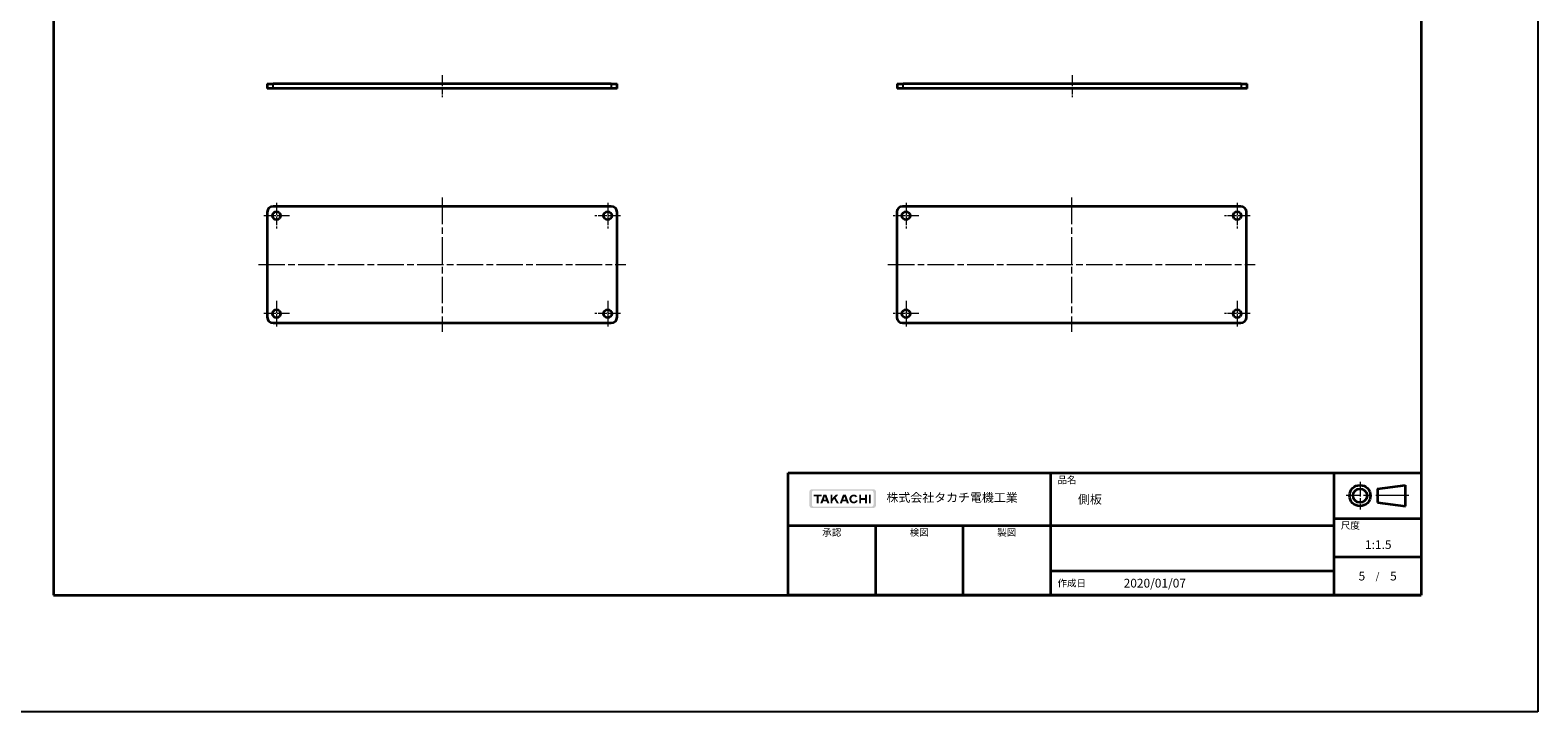
# Model space of a CAD drawing. Units: millimetres. Extents: x -50 to 7559, y -50 to 5419.
# Drawn here: x 5740 to 6386, y 1696 to 1988 of the extents above; entities that cross this region are included whole.
import ezdxf
from ezdxf.enums import TextEntityAlignment as Align

# ---------------------------------------------------------------- set-up
doc = ezdxf.new("R2010")
doc.units = ezdxf.units.MM
doc.header["$LTSCALE"] = 2
doc.linetypes.add('CHAIN', pattern=[0.35429999999999995, 0.2362, -0.0295, 0.0591, -0.0295])
for name, color, linetype, lineweight in [('Border (ISO)', 7, 'Continuous', 35), ('Center Mark (ISO)', 131, 'Continuous', 18), ('Centerline (ISO)', 131, 'Continuous', 18), ('Hatch (ISO)', 1, 'Continuous', 18), ('Title (ISO)', 7, 'Continuous', 35), ('Visible (ISO)', 7, 'Continuous', 35), ('Visible Narrow (ISO)', 7, 'Continuous', 25)]:
    doc.layers.add(name, color=color, linetype=linetype, lineweight=lineweight)
doc.styles.add('Note Text (TK)', font='txt')

# ---------------------------------------------------------------- blocks, each defined once
blk = doc.blocks.new('図面枠 tk図枠')
at = {"layer": 'Border (ISO)'}
for p, q in [((14.49999999999999, 289), (405.4999999999999, 289)), ((14.49999999999999, 289), (14.50000000000001, 8.000000000000007)), ((405.4999999999999, 289), (405.4999999999999, 8.000000000000007)), ((14.50000000000001, 8.000000000000007), (405.4999999999999, 8.000000000000007))]:
    blk.add_line(p, q, dxfattribs=at)
blk = doc.blocks.new('表題欄 tk表題欄')
at = {"layer": 'Hatch (ISO)'}
h = blk.add_hatch(color=256, dxfattribs=at)
edge = h.paths.add_edge_path(flags=0)
edge.add_arc((98.49187810533729, 235.659481084801), 0.5958259999999996, 269.9999999999915, 360)
edge.add_line((99.08770410533732, 235.659481084801), (99.08770410533728, 239.0711970848007))
edge.add_arc((98.49187810533729, 239.0711970848009), 0.5958259999999996, 0, 90.00000000000855)
edge.add_line((98.4918781053372, 239.6670230848009), (82.05361010533736, 239.6670230848008))
edge.add_arc((82.05361010533733, 239.0711970848008), 0.5958259999999996, 89.9999999999983, 180)
edge.add_line((81.45778410533734, 239.0711970848008), (81.45778410533713, 235.6594810848011))
edge.add_arc((82.05361010533711, 235.6594810848007), 0.5958259999999996, 180, 270.0000000000222)
edge.add_line((82.05361010533736, 235.0636550848007), (98.4918781053372, 235.0636550848009))
edge = h.paths.add_edge_path()
edge.add_line((80.75585210533734, 239.3160570848008), (80.75585210533734, 235.414621084801))
edge.add_arc((81.45778410533724, 235.4146210848009), 0.7019319999998935, 180, 270.0000000000072)
edge.add_line((81.45778410533734, 234.7126890848011), (99.08770410533731, 234.7126890848011))
edge.add_arc((99.08770410533731, 235.4146210848009), 0.7019319999998921, 270, 360)
edge.add_line((99.78963610533718, 235.414621084801), (99.78963610533728, 239.3160570848009))
edge.add_arc((99.0877041053374, 239.316057084801), 0.7019319999998921, 0, 90.00000000001015)
edge.add_line((99.08770410533727, 240.0179890848008), (81.45778410533734, 240.0179890848008))
edge.add_arc((81.45778410533734, 239.3160570848008), 0.7019319999999984, 90.00000000000146, 180)
for points in [[(81.98831410533735, 238.5080190848011), (81.98831410533735, 238.018299084801), (82.83716210533731, 238.018299084801), (82.83716210533731, 236.018609084801), (83.42482610533735, 236.018609084801), (83.42482610533735, 238.018299084801), (84.27367410533734, 238.018299084801), (84.27367410533734, 238.5080190848011)], [(88.60057971385685, 236.018609084801), (87.85996861799809, 237.2522855485187), (87.33442410533738, 236.6850786020424), (87.33442410533738, 236.018609084801), (86.81205610533735, 236.018609084801), (86.81205610533735, 238.5080190848011), (87.33442410533738, 238.5080190848011), (87.33442410533738, 237.4598137166482), (88.30563678669888, 238.5080190848011), (89.02346612707649, 238.5080190848011), (88.2357554429587, 237.6578627972141), (89.2198461053373, 236.018609084801)], [(95.00793061474837, 238.5080190848011), (95.00793061474837, 236.018609084801), (95.52621761474842, 236.018609084801), (95.52621761474842, 237.018454084801), (96.6852216147484, 237.018454084801), (96.6852216147484, 236.018609084801), (97.20350861474839, 236.018609084801), (97.20350861474839, 238.5080190848011), (96.6852216147484, 238.5080190848011), (96.6852216147484, 237.5081740848009), (95.52621761474842, 237.5081740848009), (95.52621761474842, 238.5080190848011)], [(97.75852461474844, 238.5080190848011), (97.75852461474844, 236.018609084801), (98.2808926147485, 236.018609084801), (98.2808926147485, 238.5080190848011)]]:
    blk.add_hatch(color=256, dxfattribs=at).paths.add_polyline_path(points)
h = blk.add_hatch(color=256, dxfattribs=at)
h.paths.add_polyline_path([(85.50670817746851, 237.071507084801), (84.86892803320622, 237.071507084801), (85.18781810533736, 237.9399130848009)], flags=0)
h.paths.add_polyline_path([(85.69553136435374, 236.557301084801), (84.68010484632094, 236.557301084801), (84.48229007910783, 236.018609084801), (83.86557410533733, 236.018609084801), (84.77971810533734, 238.5080190848011), (85.5959181053373, 238.5080190848011), (86.51006210533728, 236.018609084801), (85.8933461315668, 236.018609084801)])
h = blk.add_hatch(color=256, dxfattribs=at)
h.paths.add_polyline_path([(90.44357403320625, 237.071507084801), (91.08135417746848, 237.071507084801), (90.76246410533739, 237.9399130848009)], flags=0)
h.paths.add_polyline_path([(90.05693607910783, 236.018609084801), (90.25475084632097, 236.557301084801), (91.27017736435366, 236.557301084801), (91.46799213156682, 236.018609084801), (92.08470810533723, 236.018609084801), (91.17056410533733, 238.5080190848011), (90.35436410533732, 238.5080190848011), (89.44022010533736, 236.018609084801)])
h = blk.add_hatch(color=256, dxfattribs=at)
edge = h.paths.add_edge_path()
edge.add_arc((93.43960010533709, 237.2633140848011), 1.273272000000011, 38.55054079078439, 336.5820184016556)
edge.add_line((94.60799261474826, 236.7572700848011), (94.08905664575232, 236.9820271175443))
edge.add_ellipse((93.43960010533733, 237.2633140848011), major_axis=(0, -0.7998759999999119), ratio=0.8673469387756529, start_angle=128.5505407907963, end_angle=426.582018401653, ccw=False)
edge.add_line((94.01031636278756, 237.7181048319737), (94.43537358897211, 238.0568232248073))
at = {"layer": 'Title (ISO)'}
for p, q in [((74.6650848667923, 244.7154522744663), (255.6650848667923, 244.7154522744663)), ((74.6650848667923, 209.7154522744663), (74.6650848667923, 244.7154522744663)), ((149.6650848667923, 244.7154522744663), (149.6650848667923, 209.7154522744663)), ((230.6650848667923, 244.7154522744663), (230.6650848667923, 209.7154522744663)), ((255.6650848667923, 244.7154522744663), (255.6650848667923, 209.7154522744663)), ((243.1650848667923, 240.2154522744663), (251.1650848667923, 241.2154522744664)), ((243.1650848667923, 240.2154522744663), (243.1650848667923, 236.2154522744663)), ((251.1650848667923, 235.2154522744664), (251.1650848667923, 241.2154522744664)), ((243.1650848667923, 236.2154522744663), (251.1650848667923, 235.2154522744664)), ((74.6650848667923, 229.7154522744663), (230.6650848667923, 229.7154522744663)), ((99.66508486679231, 229.7154522744663), (99.66508486679231, 209.7154522744663)), ((124.6650848667923, 229.7154522744663), (124.6650848667923, 209.7154522744663)), ((230.6650848667923, 231.7154522744663), (255.6650848667923, 231.7154522744663)), ((230.6650848667923, 220.7154522744663), (255.6650848667923, 220.7154522744663)), ((149.6650848667923, 216.7154522744663), (230.6650848667923, 216.7154522744663)), ((255.6650848667923, 209.7154522744663), (74.66508486679228, 209.7154522744663))]:
    blk.add_line(p, q, dxfattribs=at)
at = {"layer": 'Title (ISO)', "color": 4, "linetype": 'CHAIN', "lineweight": 18, "ltscale": 8.889559745788574}
blk.add_line((238.1650848667923, 242.2154522744663), (238.1650848667923, 234.2154522744663), dxfattribs=at)
at = {"layer": 'Title (ISO)', "color": 4, "linetype": 'CHAIN', "lineweight": 18, "ltscale": 20.00163269042969}
blk.add_line((252.1650848667923, 238.2154522744663), (234.1650848667923, 238.2154522744664), dxfattribs=at)
at = {"layer": 'Title (ISO)'}
for radius in [3, 2]:
    blk.add_circle((238.1650848667923, 238.2154522744663), radius, dxfattribs=at)
at = {"layer": 'Title (ISO)', "color": 1, "char_height": 2.000000029802322, "line_spacing_factor": 1.5, "style": 'Note Text (TK)'}
for s, insert, attachment_point in [('\\fＭＳ Ｐゴシック|b0|i0;\\H2.0000;品名', (151.6650848667923, 242.7154522744663), 4), ('\\fＭＳ Ｐゴシック|b0|i0;\\H2.0000;承認', (87.16508486679228, 227.7154522744663), 5), ('\\fＭＳ Ｐゴシック|b0|i0;\\H2.0000;検図', (112.1650848667923, 227.7154522744663), 5), ('\\fＭＳ Ｐゴシック|b0|i0;\\H2.0000;製図', (137.1650848667923, 227.7154522744663), 5), ('\\fＭＳ Ｐゴシック|b0|i0;\\H2.0000;尺度', (232.6650848667923, 229.7154522744663), 4), ('\\fＭＳ Ｐゴシック|b0|i0;\\H2.0000;作成日', (151.6650848667923, 213.2154522744662), 4)]:
    blk.add_mtext(s, dxfattribs=dict(at, insert=insert, attachment_point=attachment_point))
at = {"layer": 'Title (ISO)', "color": 7, "line_spacing_factor": 1.5, "style": 'Note Text (TK)'}
for s, insert, char_height, attachment_point in [('株式会社タカチ電機工業', (102.7896361053372, 237.3602095573245), 2.5, 4), ('\\fＭＳ Ｐゴシック|b0|i0;\\H2.0000;/', (243.1650848667923, 215.2154522744663), 2.000000029802322, 5)]:
    blk.add_mtext(s, dxfattribs=dict(at, insert=insert, char_height=char_height, attachment_point=attachment_point))
at = {"layer": 'Title (ISO)', "color": 7, "style": 'Note Text (TK)'}
for tag, p in [('<品名>_001', (157.4804257758832, 235.8163045471935)), ('<ページ_No.>_001', (237.9051416849741, 213.9654522744663)), ('<総ページ数>_001', (246.7559939577014, 213.9654522744663)), ('作成日_001', (170.595482594065, 211.9441454562844))]:
    blk.add_attdef(tag, p, '', height=2.5, dxfattribs=at)
blk.add_attdef('<尺度>', text='', height=2.5, dxfattribs=at).set_placement((243.1650848667923, 224.2154522744663), align=Align.MIDDLE_CENTER)

msp = doc.modelspace()

# ---------------------------------------------------------------- linework, layer by layer
at = {"color": 6}
msp.add_lwpolyline([(-50.00000000000019, 3060), (6386, 3060), (6386, 1695.5), (-50.00000000000016, 1695.500000000001)], close=True, dxfattribs=at)
at = {"layer": 'Center Mark (ISO)', "linetype": 'CHAIN', "ltscale": 8.148754119873047}
for p, q in [((5845.16326390933, 1913.847649766137), (5845.16326390933, 1902.847649766138)), ((5987.16326390933, 1913.847649766137), (5987.16326390933, 1902.847649766138)), ((6115.07973315507, 1913.847649766149), (6115.07973315507, 1902.847649766149)), ((6257.07973315507, 1913.847649766149), (6257.07973315507, 1902.847649766149)), ((5850.663263909329, 1908.347649766137), (5839.663263909329, 1908.347649766137)), ((5992.66326390933, 1908.347649766137), (5981.66326390933, 1908.347649766137)), ((6120.579733155071, 1908.347649766149), (6109.57973315507, 1908.347649766149)), ((6262.579733155071, 1908.347649766149), (6251.57973315507, 1908.347649766149)), ((5845.16326390933, 1871.847649766138), (5845.16326390933, 1860.847649766138)), ((5987.16326390933, 1871.847649766138), (5987.16326390933, 1860.847649766138)), ((6115.07973315507, 1871.847649766149), (6115.07973315507, 1860.847649766149)), ((6257.07973315507, 1871.847649766149), (6257.07973315507, 1860.847649766149)), ((5850.663263909329, 1866.347649766138), (5839.663263909329, 1866.347649766138)), ((5992.66326390933, 1866.347649766138), (5981.66326390933, 1866.347649766138)), ((6120.579733155071, 1866.347649766149), (6109.57973315507, 1866.347649766149)), ((6262.579733155071, 1866.347649766149), (6251.57973315507, 1866.347649766149))]:
    msp.add_line(p, q, dxfattribs=at)
at = {"layer": 'Centerline (ISO)', "linetype": 'CHAIN', "ltscale": 7.03754711151123}
for p, q in [((5916.163263909353, 1968.648765474133), (5916.163263909353, 1959.148765474133)), ((6186.307042075107, 1968.648765474133), (6186.307042075107, 1959.148765474133))]:
    msp.add_line(p, q, dxfattribs=at)
at = {"layer": 'Centerline (ISO)', "linetype": 'CHAIN', "ltscale": 23.99096870422363}
for p, q in [((5916.16326390933, 1916.097649766138), (5916.16326390933, 1858.597649766138)), ((6186.079733155071, 1916.097649766149), (6186.079733155071, 1858.597649766149)), ((5837.413263909329, 1887.347649766138), (5994.91326390933, 1887.347649766138)), ((6107.32973315507, 1887.347649766149), (6264.82973315507, 1887.347649766149))]:
    msp.add_line(p, q, dxfattribs=at)
at = {"layer": 'Visible (ISO)'}
for p, q in [((5841.163263909352, 1964.898765474133), (5843.663263909352, 1964.898765474133)), ((5841.163263909352, 1964.898765474133), (5841.163263909352, 1962.898765474134)), ((5843.663263909352, 1962.898765474133), (5841.163263909352, 1962.898765474134)), ((5988.663263909352, 1964.898765474133), (5843.663263909352, 1964.898765474133)), ((5988.663263909352, 1962.898765474133), (5843.663263909352, 1962.898765474133)), ((5988.663263909352, 1964.898765474133), (5991.163263909353, 1964.898765474133)), ((5991.163263909353, 1962.898765474134), (5988.663263909352, 1962.898765474133)), ((5991.163263909353, 1962.898765474134), (5991.163263909353, 1964.898765474133)), ((6111.307042075107, 1964.898765474133), (6113.807042075108, 1964.898765474133)), ((6111.307042075107, 1964.898765474133), (6111.307042075107, 1962.898765474134)), ((6113.807042075108, 1962.898765474133), (6111.307042075107, 1962.898765474134)), ((6258.807042075107, 1964.898765474133), (6113.807042075108, 1964.898765474133)), ((6258.807042075107, 1962.898765474133), (6113.807042075108, 1962.898765474133)), ((6258.807042075107, 1964.898765474133), (6261.307042075107, 1964.898765474133)), ((6261.307042075107, 1962.898765474134), (6258.807042075107, 1962.898765474133)), ((6261.307042075107, 1962.898765474134), (6261.307042075107, 1964.898765474133)), ((5841.163263909329, 1909.847649766138), (5841.163263909329, 1864.847649766138)), ((5988.66326390933, 1912.347649766138), (5843.66326390933, 1912.347649766138)), ((5991.16326390933, 1864.847649766138), (5991.16326390933, 1909.847649766138)), ((6111.079733155071, 1909.847649766149), (6111.079733155071, 1864.847649766149)), ((6258.57973315507, 1912.347649766149), (6113.579733155069, 1912.347649766149)), ((6261.079733155071, 1864.847649766149), (6261.079733155071, 1909.847649766149)), ((5843.66326390933, 1862.347649766138), (5988.66326390933, 1862.347649766138)), ((6113.57973315507, 1862.347649766149), (6258.57973315507, 1862.347649766149))]:
    msp.add_line(p, q, dxfattribs=at)
for centre in [(5845.16326390933, 1908.347649766137), (5987.16326390933, 1908.347649766137), (6115.07973315507, 1908.347649766149), (6257.07973315507, 1908.347649766149), (5845.16326390933, 1866.347649766138), (5987.16326390933, 1866.347649766138), (6115.07973315507, 1866.347649766149), (6257.07973315507, 1866.347649766149)]:
    msp.add_circle(centre, 1.75, dxfattribs=at)
for centre, radius, start, end in [((5843.66326390933, 1909.847649766138), 2.500000000000017, 90, 180), ((5988.66326390933, 1909.847649766138), 2.500000000000004, 0, 90), ((6113.57973315507, 1909.847649766149), 2.500000000000017, 90, 180), ((6258.57973315507, 1909.847649766149), 2.500000000000004, 0, 90), ((5843.66326390933, 1864.847649766138), 2.500000000000004, 180, 270), ((5988.66326390933, 1864.847649766138), 2.5, 270, 0), ((6113.57973315507, 1864.847649766149), 2.500000000000004, 180, 270), ((6258.57973315507, 1864.847649766149), 2.5, 270, 0)]:
    msp.add_arc(centre, radius, start, end, dxfattribs=at)
at = {"layer": 'Visible Narrow (ISO)'}
for p, q in [((5843.663263909352, 1962.898765474133), (5843.663263909352, 1964.898765474133)), ((5988.663263909352, 1964.898765474133), (5988.663263909352, 1962.898765474133)), ((6113.807042075108, 1962.898765474133), (6113.807042075108, 1964.898765474133)), ((6258.807042075107, 1964.898765474133), (6258.807042075107, 1962.898765474133))]:
    msp.add_line(p, q, dxfattribs=at)

# ---------------------------------------------------------------- block references
at = {"xscale": 1.5, "yscale": 1.5, "zscale": 1.5}
msp.add_blockref('図面枠 tk図枠', (5727.750000000001, 1733.5), dxfattribs=at)
ref = msp.add_blockref('表題欄 tk表題欄', (5952.502372699813, 1430.926821588301), dxfattribs=dict(xscale=1.5, yscale=1.5, zscale=1.5))
ref.add_attrib('<品名>_001', '側板', (6188.808238636365, 1784.789772727273), dxfattribs={"layer": 'Title (ISO)', "color": 7, "height": 3.75, "style": 'Note Text (TK)'})
ref.add_attrib('<尺度>_001', '1:1.5', (6311.901988636365, 1765.375), dxfattribs={"layer": 'Title (ISO)', "color": 7, "height": 3.75, "style": 'Note Text (TK)'})
ref.add_attrib('作成日_001', '2020/01/07', (6208.39559659091, 1748.843039772727), dxfattribs={"layer": 'Title (ISO)', "color": 7, "height": 3.75, "style": 'Note Text (TK)'})
ref.add_attrib('<ページ_No.>_001', '5', (6309.136363636364, 1751.875), dxfattribs={"layer": 'Title (ISO)', "color": 7, "height": 3.75, "style": 'Note Text (TK)'})
ref.add_attrib('<総ページ数>_001', '5', (6322.636363636364, 1751.875), dxfattribs={"layer": 'Title (ISO)', "color": 7, "height": 3.75, "style": 'Note Text (TK)'})

doc.saveas('drawing.dxf')
